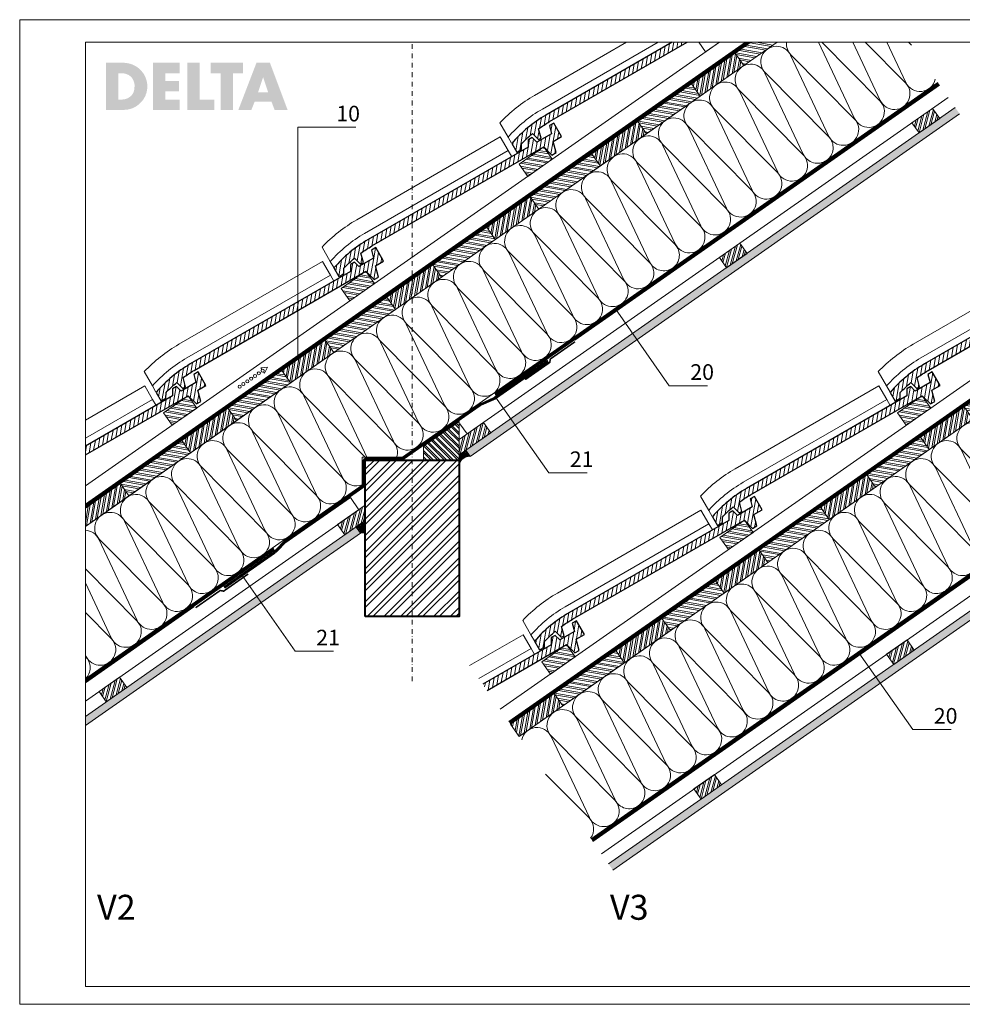
# Model space of a CAD drawing. Units: millimetres. Extents: x 0 to 2267, y 0 to 1575.
# Drawn here: x 0 to 1507, y 0 to 1575 of the extents above; entities that cross this region are included whole.
import ezdxf

# ---------------------------------------------------------------- set-up
doc = ezdxf.new("R2010")
doc.units = ezdxf.units.MM
doc.header["$LTSCALE"] = 15
doc.header["$MEASUREMENT"] = 0
for name, pattern in [('LUDALIN2', [1.75, 0.25, -0.25, 0.25, -1]), ('STRICHPUNKT', [1, 0.5, -0.25, 0, -0.25]), ('USPBLIN2', [2.25, 0.25, -0.25, 0.25, -0.25, 0.25, -1])]:
    doc.linetypes.add(name, pattern=pattern)
doc.layers.get('0').update_dxf_attribs({"linetype": 'CONTINUOUS', "lineweight": 18})
for name, color, linetype, lineweight in [('AXE', 1, 'STRICHPUNKT', 13), ('D-LT', 7, 'CONTINUOUS', 13), ('D-LT-K', 7, 'CONTINUOUS', 13), ('D-LUDA', 160, 'CONTINUOUS', 9), ('D-LUDA-CL', 160, 'LUDALIN2', 13), ('D-PF', 7, 'CONTINUOUS', 30), ('D-SCH', 7, 'CONTINUOUS', 18), ('D-USPB', 230, 'CONTINUOUS', 9), ('D-USPB-CL', 230, 'USPBLIN2', 13), ('D-ZGA', 7, 'CONTINUOUS', 13), ('D-ZGS', 7, 'CONTINUOUS', 30), ('INN-UK', 7, 'CONTINUOUS', 13), ('INN-VKL', 7, 'CONTINUOUS', 18), ('SCHR-HLZ', 7, 'CONTINUOUS', 9), ('SCHR-INN', 7, 'CONTINUOUS', 9), ('SCHR-WDM', 7, 'CONTINUOUS', 9), ('SCHR-ZG', 7, 'CONTINUOUS', 9), ('SYB', 1, 'CONTINUOUS', 9), ('Z-LGD-LUDA', 160, 'CONTINUOUS', 9), ('Z-LGD-USPB', 240, 'CONTINUOUS', 9), ('Z-LOGO-SCR', 7, 'CONTINUOUS', 9), ('Z-TXT', 7, 'CONTINUOUS', 18), ('ZMF-Rahmen', 6, 'CONTINUOUS', 9)]:
    doc.layers.add(name, color=color, linetype=linetype, lineweight=lineweight)
doc.styles.add('ArialNarrow', font='Arialn.ttf')
pattern_1 = [(72.5, (-857.5783, -209.5096), (-3.4703455, 4.62669), [0, -4.56, 0, -5.1, 0, -4.875]), (42.5, (-857.578, -209.5096), (-0.507, 9.980607), [0, -2.46, 0, -4.11, 0, -1.575]), (2.5, (-860.601, -211.626), (7.643129, 5.372502), [0, -1.5, 0, -5.4, 0, -7.05]), (352.5, (-860.601, -211.626), (5.877182, 7.32958), [0, -0.75, 0, -3.54, 0, -4.05])]
pattern_2 = [(80, (358.116, 18.398), (-6.155048, 1.085301), [])]
pattern_3 = [(80, (-815.452, 18.398), (-6.155048, 1.085301), [])]
pattern_4 = [(135, (-1544.814, -779.688), (-5.3033, -5.3033), []), (135, (-1544.814, -776.1525), (-5.3033, -5.3033), [])]
pattern_5 = [(45, (-1544.814, -779.688), (-5.3033, 5.3033), []), (45, (-1541.2785, -779.688), (-5.3033, 5.3033), [])]
pattern_6 = [(45, (-1144.814, -779.688), (-5.3033, 5.3033), []), (45, (-1141.2785, -779.688), (-5.3033, 5.3033), [])]
pattern_7 = [(135, (-1144.814, -779.688), (-5.3033, -5.3033), []), (135, (-1144.814, -776.1525), (-5.3033, -5.3033), [])]
pattern_8 = [(170, (-713.227, -760.2296), (-1.302361, -7.386058), []), (170, (-715.255, -757.3335), (-1.30236, -7.386058), [])]
pattern_9 = [(80, (-713.227, -760.2296), (-7.386058, 1.30236), []), (80, (-710.331, -758.202), (-7.386058, 1.30236), [])]
pattern_10 = [(80, (-385.566, -530.799), (-7.386058, 1.30236), []), (80, (-382.67, -528.771), (-7.386058, 1.30236), [])]
pattern_11 = [(170, (-385.566, -530.799), (-1.302361, -7.386058), []), (170, (-387.594, -527.903), (-1.30236, -7.386058), [])]
pattern_12 = [(170, (-57.905, -301.3685), (-1.302361, -7.386058), []), (170, (-59.933, -298.472), (-1.30236, -7.386058), [])]
pattern_13 = [(80, (-57.905, -301.3685), (-7.386058, 1.30236), []), (80, (-55.009, -299.3406), (-7.386058, 1.30236), [])]

# ---------------------------------------------------------------- blocks, each defined once
blk = doc.blocks.new('*X5')
at = {"color": 0}
for p, q in [((2856, 2429.2), (2864.1, 2459.2)), ((2859.2, 2431.4), (2867.3, 2461.5)), ((2865.6, 2435.9), (2872.7, 2462.3)), ((2868.8, 2438.1), (2874.6, 2459.6)), ((2838.6, 2441.3), (2838.6, 2441.4)), ((2842.3, 2435.9), (2845, 2445.8)), ((2844.2, 2433.3), (2848.2, 2448.1)), ((2847.9, 2427.9), (2854.5, 2452.5)), ((2849.8, 2425.3), (2857.7, 2454.8)), ((2875.1, 2442.6), (2878.3, 2454.3)), ((2878.3, 2444.8), (2880.2, 2451.6))]:
    blk.add_line(p, q, dxfattribs=at)
blk = doc.blocks.new('LUPF')
at = {"layer": 'SYB', "color": 1}
blk.add_lwpolyline([(-2.5, 45), (-5.3, 45), (0, 54.2), (5.3, 45), (2.5, 45)], dxfattribs=at)
for centre in [(0, 45), (0, 37.5), (0, 30), (0, 22.5), (0, 15), (0, 7.5), (0, 0)]:
    blk.add_circle(centre, 2.5, dxfattribs=at)
blk = doc.blocks.new('*X4')
at = {"color": 0}
for p, q in [((89.1, 334.6), (93, 333.9)), ((63, 316.4), (96.4, 310.5)), ((65.9, 318.4), (99.3, 312.5)), ((71.7, 322.4), (105.1, 316.6)), ((74.6, 324.5), (103.1, 319.4)), ((80.4, 328.5), (99.1, 325.2)), ((83.3, 330.6), (97.1, 328.1)), ((54.3, 310.3), (87.8, 304.4)), ((54.5, 305.2), (82, 300.3)), ((56.6, 302.3), (79.1, 298.3)), ((57.2, 312.3), (90.7, 306.4)), ((60.6, 296.5), (73.3, 294.2)), ((62.6, 293.6), (70.4, 292.2))]:
    blk.add_line(p, q, dxfattribs=at)
blk = doc.blocks.new('F15-SLL')
at = {"layer": 'D-ZGA'}
for points in [[(-387.2, 11.8), (-387.2, 38.2, -0.072281), (-317.2, 48.4), (-52.2, 48.4), (-52.2, 23.2)], [(-387.2, 0.6), (-387.2, 11.8, -0.080846), (-317.2, 23.2), (-52.2, 23.2), (-52.2, 12)]]:
    blk.add_lwpolyline(points, format="xyb", dxfattribs=at)
at = {"layer": 'D-ZGS'}
blk.add_lwpolyline([(-8.6, 22), (-15.9, 22), (-21.6, 12), (-317.2, 12, 0.08536), (-387.2, 0), (-387.2, -16), (-378.2, -16), (-373.7, -8.3, -0.029942), (-350.7, -2.9), (-347.2, -16), (-342.2, -16), (-338.2, -1.1, -0.02665), (-317.2, 0), (0, 0), (4.8, -18), (12.8, -18), (17.6, 0), (32.8, 0), (32.8, 25), (24.8, 25), (21.3, 12), (-5.9, 12)], format="xyb", close=True, dxfattribs=at)
blk = doc.blocks.new('*X7')
at = {"color": 0}
for p, q in [((89.1, 334.6), (93, 333.9)), ((63, 316.4), (96.4, 310.5)), ((65.9, 318.4), (99.3, 312.5)), ((71.7, 322.4), (105.1, 316.6)), ((74.6, 324.5), (103.1, 319.4)), ((80.4, 328.5), (99.1, 325.2)), ((83.3, 330.6), (97.1, 328.1)), ((54.3, 310.3), (87.8, 304.4)), ((54.5, 305.2), (82, 300.3)), ((56.6, 302.3), (79.1, 298.3)), ((57.2, 312.3), (90.7, 306.4)), ((60.6, 296.5), (73.3, 294.2)), ((62.6, 293.6), (70.4, 292.2))]:
    blk.add_line(p, q, dxfattribs=at)
blk = doc.blocks.new('SCHALUNG')
at = {"layer": 'SCHR-HLZ'}
h = blk.add_hatch(dxfattribs=at)
h.set_pattern_fill('ANSI32', color=256, scale=20, style=0)
h.set_pattern_definition(pattern_5)
h.paths.add_polyline_path([(0, 0), (85, 0), (85, 24), (0, 24)])
h = blk.add_hatch(dxfattribs=at)
h.set_pattern_fill('ANSI32', color=256, scale=20, angle=90, style=0)
h.set_pattern_definition(pattern_4)
h.paths.add_polyline_path([(85, 0), (205, 0), (205, 24), (85, 24)])
h = blk.add_hatch(dxfattribs=at)
h.set_pattern_fill('ANSI32', color=256, scale=20, style=0)
h.set_pattern_definition(pattern_5)
h.paths.add_polyline_path([(205, 0), (295, 0), (295, 24), (205, 24)])
h = blk.add_hatch(dxfattribs=at)
h.set_pattern_fill('ANSI32', color=256, scale=20, angle=90, style=0)
h.set_pattern_definition(pattern_4)
h.paths.add_polyline_path([(295, 0), (400, 0), (400, 24), (295, 24)])
h = blk.add_hatch(dxfattribs=at)
h.set_pattern_fill('ANSI32', color=256, scale=20, style=0)
h.set_pattern_definition(pattern_6)
h.paths.add_polyline_path([(400, 0), (485, 0), (485, 24), (400, 24)])
h = blk.add_hatch(dxfattribs=at)
h.set_pattern_fill('ANSI32', color=256, scale=20, angle=90, style=0)
h.set_pattern_definition(pattern_7)
h.paths.add_polyline_path([(485, 0), (605, 0), (605, 24), (485, 24)])
h = blk.add_hatch(dxfattribs=at)
h.set_pattern_fill('ANSI32', color=256, scale=20, style=0)
h.set_pattern_definition(pattern_6)
h.paths.add_polyline_path([(605, 0), (695, 0), (695, 24), (605, 24)])
h = blk.add_hatch(dxfattribs=at)
h.set_pattern_fill('ANSI32', color=256, scale=20, angle=90, style=0)
h.set_pattern_definition(pattern_7)
h.paths.add_polyline_path([(695, 0), (800, 0), (800, 24), (695, 24)])
at = {"layer": 'D-SCH'}
for points in [[(0, 0), (85, 0), (85, 24), (0, 24)], [(85, 0), (205, 0), (205, 24), (85, 24)], [(205, 0), (295, 0), (295, 24), (205, 24)], [(295, 0), (400, 0), (400, 24), (295, 24)], [(400, 0), (485, 0), (485, 24), (400, 24)], [(485, 0), (605, 0), (605, 24), (485, 24)], [(605, 0), (695, 0), (695, 24), (605, 24)], [(695, 0), (800, 0), (800, 24), (695, 24)]]:
    blk.add_lwpolyline(points, close=True, dxfattribs=at)
blk = doc.blocks.new('K-BAND-100')
at = {"layer": 'D-LUDA', "const_width": 2.5}
blk.add_lwpolyline([(-0.5, 0), (47.4, 0), (51.4, -4), (99.4, -4)], dxfattribs=at)
blk = doc.blocks.new('*X19')
at = {"color": 0}
for p, q in [((2856, 2429.2), (2864.1, 2459.2)), ((2859.2, 2431.4), (2867.3, 2461.5)), ((2865.6, 2435.9), (2872.7, 2462.3)), ((2868.8, 2438.1), (2874.6, 2459.6)), ((2838.6, 2441.3), (2838.6, 2441.4)), ((2842.3, 2435.9), (2845, 2445.8)), ((2844.2, 2433.3), (2848.2, 2448.1)), ((2847.9, 2427.9), (2854.5, 2452.5)), ((2849.8, 2425.3), (2857.7, 2454.8)), ((2875.1, 2442.6), (2878.3, 2454.3)), ((2878.3, 2444.8), (2880.2, 2451.6))]:
    blk.add_line(p, q, dxfattribs=at)

msp = doc.modelspace()

# ---------------------------------------------------------------- hatches: boundary and pattern name
at = {"layer": 'SCHR-HLZ'}
h = msp.add_hatch(dxfattribs=at)
h.set_pattern_fill('ANSI32', color=256, scale=20, angle=125, style=0)
h.paths.add_polyline_path([(1210.9, 1538.9), (1169, 1538.9), (1143.8, 1521.2), (1157.6, 1501.6)])
h = msp.add_hatch(dxfattribs=at)
h.set_pattern_fill('ANSI32', color=256, scale=20, angle=35, style=0)
h.set_pattern_definition([(80, (269.7556, -71.938), (-7.386058, 1.30236), []), (80, (272.652, -69.91), (-7.386058, 1.30236), [])])
h.paths.add_polyline_path([(1088, 1452.8), (1157.6, 1501.6), (1143.8, 1521.2), (1074.2, 1472.5)])
h = msp.add_hatch(dxfattribs=at)
h.set_pattern_fill('ANSI32', color=256, scale=20, angle=125, style=0)
h.set_pattern_definition(pattern_12)
h.paths.add_polyline_path([(1002, 1392.6), (1088, 1452.8), (1074.2, 1472.5), (988.2, 1412.2)])
h = msp.add_hatch(dxfattribs=at)
h.set_pattern_fill('ANSI32', color=256, scale=20, angle=35, style=0)
h.set_pattern_definition(pattern_13)
h.paths.add_polyline_path([(928.2, 1341), (1002, 1392.6), (988.2, 1412.2), (914.5, 1360.6)])
h = msp.add_hatch(dxfattribs=at)
h.set_pattern_fill('ANSI32', color=256, scale=20, angle=125, style=0)
h.set_pattern_definition(pattern_12)
h.paths.add_polyline_path([(829.9, 1272.1), (928.2, 1341), (914.5, 1360.6), (816.2, 1291.8)])
h = msp.add_hatch(dxfattribs=at)
h.set_pattern_fill('ANSI32', color=256, scale=20, angle=35, style=0)
h.set_pattern_definition(pattern_13)
h.paths.add_polyline_path([(760.3, 1223.4), (829.9, 1272.1), (816.2, 1291.8), (746.6, 1243)])
h = msp.add_hatch(dxfattribs=at)
h.set_pattern_fill('ANSI32', color=256, scale=20, angle=125, style=0)
h.set_pattern_definition(pattern_11)
h.paths.add_polyline_path([(674.3, 1163.2), (760.3, 1223.4), (746.6, 1243), (660.5, 1182.8)])
h = msp.add_hatch(dxfattribs=at)
h.set_pattern_fill('ANSI32', color=256, scale=20, angle=35, style=0)
h.set_pattern_definition(pattern_10)
h.paths.add_polyline_path([(600.6, 1111.5), (674.3, 1163.2), (660.5, 1182.8), (586.8, 1131.2)])
h = msp.add_hatch(dxfattribs=at)
h.set_pattern_fill('ANSI32', color=256, scale=20, angle=125, style=0)
h.set_pattern_definition(pattern_11)
h.paths.add_polyline_path([(502.3, 1042.7), (600.6, 1111.5), (586.8, 1131.2), (488.5, 1062.4)])
h = msp.add_hatch(dxfattribs=at)
h.set_pattern_fill('ANSI32', color=256, scale=20, angle=35, style=0)
h.set_pattern_definition(pattern_10)
h.paths.add_polyline_path([(432.7, 994), (502.3, 1042.7), (488.5, 1062.4), (418.9, 1013.6)])
h = msp.add_hatch(dxfattribs=at)
h.set_pattern_fill('ANSI32', color=256, scale=20, angle=125, style=0)
h.set_pattern_definition(pattern_8)
h.paths.add_polyline_path([(346.6, 933.7), (432.7, 994), (418.9, 1013.6), (332.9, 953.4)])
h = msp.add_hatch(dxfattribs=at)
h.set_pattern_fill('ANSI32', color=256, scale=20, angle=35, style=0)
h.set_pattern_definition(pattern_9)
h.paths.add_polyline_path([(272.9, 882.1), (346.6, 933.7), (332.9, 953.4), (259.2, 901.8)])
h = msp.add_hatch(dxfattribs=at)
h.set_pattern_fill('ANSI32', color=256, scale=20, angle=90, style=0)
h.set_pattern_definition([(135, (-857.578, -202.1926), (-5.3033, -5.3033), []), (135, (-857.578, -198.657), (-5.3033, -5.3033), [])])
h.paths.add_polyline_path([(702.4, 932.5), (645.7, 892.7), (645.7, 870.3), (702.4, 870.3)])
h = msp.add_hatch(dxfattribs=at)
h.set_pattern_fill('ANSI32', color=256, scale=20, angle=30, style=0)
h.set_pattern_definition([(75, (-903.578, -241.719), (-7.244444, 1.941143), []), (75, (-900.5164, -239.951), (-7.244444, 1.941143), [])])
h.paths.add_polyline_path([(702.4, 903.3), (741.5, 930.6), (752.9, 914.2), (702.4, 878.9)])
h = msp.add_hatch(dxfattribs=at)
h.set_pattern_fill('ANSI32', color=256, scale=20, angle=125, style=0)
h.set_pattern_definition(pattern_8)
h.paths.add_polyline_path([(174.6, 813.3), (272.9, 882.1), (259.2, 901.8), (160.9, 832.9)])
h = msp.add_hatch(dxfattribs=at)
h.set_pattern_fill('ANSI32', color=256, scale=50, style=0)
h.set_pattern_definition([(45, (-857.578, -209.51), (-13.25825, 13.25825), []), (45, (-848.74, -209.51), (-13.25825, 13.25825), [])])
h.paths.add_polyline_path([(552.4, 620.3), (552.4, 870.3), (702.4, 870.3), (702.4, 620.3)])
h = msp.add_hatch(dxfattribs=at)
h.set_pattern_fill('ANSI32', color=256, scale=20, angle=35, style=0)
h.set_pattern_definition(pattern_9)
edge = h.paths.add_edge_path()
edge.add_line((105, 764.5), (174.6, 813.3))
edge.add_line((174.6, 813.3), (160.9, 832.9))
edge.add_line((160.9, 832.9), (105, 793.8))
h = msp.add_hatch(dxfattribs=at)
h.set_pattern_fill('ANSI32', color=256, scale=20, angle=30, style=0)
h.set_pattern_definition([(75, (-857.578, -209.5096), (-7.244444, 1.941143), []), (75, (-854.5164, -207.742), (-7.244444, 1.941143), [])])
h.paths.add_polyline_path([(552.4, 773.8), (552.4, 798.3), (508.2, 767.3), (519.7, 750.9)])
at = {"layer": 'SCHR-INN'}
h = msp.add_hatch(dxfattribs=at)
h.set_pattern_fill('AR-SAND', color=256, scale=3, angle=35, style=0)
h.set_pattern_definition(pattern_1)
h.paths.add_polyline_path([(1369.9, 1331.6), (1369.9, 1346.3), (1070.9, 1136.8), (1070.9, 1122.2)])
h.paths.add_polyline_path([(1502.5, 1424.5), (1495.6, 1434.3), (1369.9, 1346.3), (1369.9, 1331.6)])
h = msp.add_hatch(dxfattribs=at)
h.set_pattern_fill('AR-SAND', color=256, scale=3, angle=35, style=0)
h.set_pattern_definition(pattern_1)
h.paths.add_polyline_path([(1058.5, 1113.5), (1058.5, 1128.2), (713, 886.3), (719.9, 876.4)])
h.paths.add_polyline_path([(1083.6, 1131.1), (1083.6, 1145.8), (1058.5, 1128.2), (1058.5, 1113.5)])
h = msp.add_hatch(dxfattribs=at)
h.set_pattern_fill('AR-SAND', color=256, scale=3, angle=35, style=0)
h.set_pattern_definition([(72.5, (0, -29.2986), (-3.470346, 4.62669), [0, -4.56, 0, -5.1, 0, -4.875]), (42.5, (0, -29.2986), (-0.507, 9.980607), [0, -2.46, 0, -4.11, 0, -1.575]), (2.5, (-3.0227, -31.415), (7.64313, 5.372502), [0, -1.5, 0, -5.4, 0, -7.05]), (352.5, (-3.023, -31.415), (5.87718, 7.32958), [0, -0.75, 0, -3.54, 0, -4.05])])
h.paths.add_polyline_path([(544.6, 753.7), (537.7, 763.5), (519.7, 750.9), (105, 460.5), (105, 445.9)])
h = msp.add_hatch(dxfattribs=at)
h.set_pattern_fill('AR-SAND', color=256, scale=3, angle=35, style=0)
h.set_pattern_definition([(72.5, (313.1956, -211.466), (-3.470346, 4.62669), [0, -4.56, 0, -5.1, 0, -4.875]), (42.5, (313.1956, -211.466), (-0.507, 9.980607), [0, -2.46, 0, -4.11, 0, -1.575]), (2.5, (310.173, -213.5825), (7.64313, 5.372502), [0, -1.5, 0, -5.4, 0, -7.05]), (352.5, (310.173, -213.5825), (5.877182, 7.32958), [0, -0.75, 0, -3.54, 0, -4.05])])
h.paths.add_polyline_path([(1715.3, 751.7), (1708.5, 761.6), (1661.9, 728.9), (1452.2, 582.1), (1459.1, 572.3)])
h = msp.add_hatch(dxfattribs=at)
h.set_pattern_fill('AR-SAND', color=256, scale=3, angle=35, style=0)
h.set_pattern_definition([(72.5, (315.9897, -209.5096), (-3.470346, 4.62669), [0, -4.56, 0, -5.1, 0, -4.875]), (42.5, (315.99, -209.5096), (-0.507, 9.980607), [0, -2.46, 0, -4.11, 0, -1.575]), (2.5, (312.967, -211.626), (7.64313, 5.372502), [0, -1.5, 0, -5.4, 0, -7.05]), (352.5, (312.967, -211.626), (5.87718, 7.32958), [0, -0.75, 0, -3.54, 0, -4.05])])
h.paths.add_polyline_path([(1461.9, 574.2), (1455, 584.1), (1071.4, 315.5), (1092.3, 315.5)])
h.paths.add_polyline_path([(1092.3, 315.5), (1071.4, 315.5), (941.4, 224.5), (948.3, 214.7)])
at = {"layer": 'SCHR-ZG'}
h = msp.add_hatch(dxfattribs=at)
h.set_pattern_fill('ANSI31', color=256, scale=50, angle=35, style=0)
h.paths.add_polyline_path([(1067, 1538.9), (1043, 1538.9), (841.2, 1422.4, 0.08536), (786.6, 1377), (794.6, 1363.1), (802.4, 1367.6), (802.4, 1376.6, -0.029942), (819.6, 1392.8), (829.3, 1383.1), (833.6, 1385.6), (829.6, 1400.5, -0.02665), (847.2, 1412)])
h = msp.add_hatch(dxfattribs=at)
h.set_pattern_fill('ANSI31', color=256, scale=50, angle=35, style=0)
h.set_pattern_definition(pattern_3)
h.paths.add_polyline_path([(549.3, 1186.6), (545.4, 1201.5, -0.02665), (563, 1213), (837.7, 1371.6), (850.9, 1358.4), (857.8, 1362.4), (853, 1380.4), (866.1, 1388), (853.6, 1409.6), (846.7, 1405.6), (850.2, 1392.6), (826.6, 1379), (819.3, 1386.3), (812.9, 1382.7), (812.9, 1371.1), (557, 1223.4, 0.08536), (502.4, 1177.9), (510.4, 1164.1), (518.2, 1168.6), (518.2, 1177.5, -0.029942), (535.4, 1193.7), (545, 1184.1)])
h = msp.add_hatch(dxfattribs=at)
h.set_pattern_fill('ANSI31', color=256, scale=50, angle=35, style=0)
h.set_pattern_definition(pattern_3)
h.paths.add_polyline_path([(566.6, 1159.3), (573.5, 1163.3), (568.7, 1181.3), (581.9, 1188.9), (569.4, 1210.6), (562.4, 1206.6), (565.9, 1193.6), (542.3, 1180), (535, 1187.3), (528.7, 1183.6), (528.7, 1172.1), (272.8, 1024.3, 0.08536), (218.1, 978.9), (226.1, 965.1), (233.9, 969.6), (233.9, 978.5, -0.029942), (251.2, 994.7), (260.8, 985.1), (265.1, 987.6), (261.1, 1002.5, -0.02665), (278.8, 1013.9), (553.4, 1172.5)])
h = msp.add_hatch(dxfattribs=at)
h.set_pattern_fill('ANSI31', color=256, scale=50, angle=35, style=0)
h.set_pattern_definition(pattern_2)
h.paths.add_polyline_path([(1740.2, 1159.3), (1747.1, 1163.3), (1742.3, 1181.3), (1755.4, 1188.9), (1742.9, 1210.6), (1736, 1206.6), (1739.5, 1193.6), (1715.9, 1180), (1708.6, 1187.3), (1702.3, 1183.6), (1702.3, 1172.1), (1446.3, 1024.3, 0.08536), (1391.7, 978.9), (1399.7, 965.1), (1407.5, 969.6), (1407.5, 978.5, -0.029942), (1424.7, 994.7), (1434.3, 985.1), (1438.7, 987.6), (1434.7, 1002.5, -0.02665), (1452.3, 1013.9), (1727, 1172.5)])
h = msp.add_hatch(dxfattribs=at)
h.set_pattern_fill('ANSI31', color=256, scale=50, angle=35, style=0)
h.paths.add_polyline_path([(269.2, 973.5), (282.4, 960.3), (289.3, 964.3), (284.5, 982.3), (297.6, 989.9), (285.1, 1011.6), (278.2, 1007.6), (281.7, 994.6), (258.1, 980.9), (250.8, 988.3), (244.4, 984.6), (244.4, 973.1), (105, 892.6), (105, 878.7)])
h = msp.add_hatch(dxfattribs=at)
h.set_pattern_fill('ANSI31', color=256, scale=50, angle=35, style=0)
h.set_pattern_definition(pattern_2)
h.paths.add_polyline_path([(1462.9, 964.3), (1458, 982.3), (1471.2, 989.9), (1458.7, 1011.6), (1451.8, 1007.6), (1455.2, 994.6), (1431.7, 980.9), (1424.3, 988.3), (1418, 984.6), (1418, 973.1), (1162.1, 825.3, 0.08536), (1107.5, 779.9), (1115.5, 766), (1123.2, 770.5), (1123.2, 779.5, -0.029942), (1140.5, 795.7), (1150.1, 786), (1154.4, 788.5), (1150.4, 803.4, -0.02665), (1168.1, 814.9), (1442.8, 973.5), (1455.9, 960.3)])
h = msp.add_hatch(dxfattribs=at)
h.set_pattern_fill('ANSI31', color=256, scale=50, angle=35, style=0)
h.set_pattern_definition(pattern_2)
h.paths.add_polyline_path([(1178.6, 765.3), (1173.8, 783.3), (1186.9, 790.9), (1174.4, 812.5), (1167.5, 808.5), (1171, 795.5), (1147.4, 781.9), (1140.1, 789.2), (1133.8, 785.6), (1133.8, 774), (877.8, 626.3, 0.08536), (823.2, 580.8), (831.2, 567), (839, 571.5), (839, 580.4, -0.029942), (856.2, 596.6), (865.8, 587), (870.2, 589.5), (866.2, 604.4, -0.02665), (883.8, 615.9), (1158.5, 774.5), (1171.7, 761.3)])
h = msp.add_hatch(dxfattribs=at)
h.set_pattern_fill('ANSI31', color=256, scale=50, angle=35, style=0)
h.paths.add_polyline_path([(874.3, 575.4), (887.4, 562.2), (894.4, 566.2), (889.5, 584.2), (902.7, 591.8), (890.2, 613.5), (883.3, 609.5), (886.7, 596.5), (863.2, 582.9), (855.8, 590.2), (849.5, 586.5), (849.5, 575), (740.2, 511.9), (747.1, 502)])
at = {"layer": 'Z-LOGO-SCR'}
h = msp.add_hatch(color=254, dxfattribs=at)
h.paths.add_polyline_path([(203.9, 1466.4), (203.9, 1468.4), (203.9, 1470.2), (203.8, 1472.2), (203.6, 1474.1), (203.2, 1476.1), (202.8, 1477.8), (202.2, 1479.6), (201.6, 1481.5), (201, 1483.2), (199.3, 1486.4), (197.5, 1489.5), (195.1, 1492.4), (192.7, 1495.1), (190, 1497.5), (187.1, 1499.7), (183.9, 1501.5), (180.5, 1503.1), (177.1, 1504.3), (173.4, 1505.2), (171.5, 1505.6), (169.5, 1505.9), (167.7, 1506), (165.7, 1506), (137.9, 1506), (137.9, 1430.6), (165.7, 1430.6), (167.7, 1430.8), (169.5, 1430.9), (171.5, 1431.1), (173.4, 1431.4), (176.9, 1432.3), (180.5, 1433.5), (183.9, 1435.1), (187, 1436.9), (189.9, 1439.1), (192.7, 1441.6), (195.1, 1444.2), (197.5, 1447.1), (199.3, 1450.2), (201, 1453.4), (201.6, 1455.3), (202.2, 1457), (202.8, 1458.8), (203.2, 1460.7), (203.6, 1462.5), (203.8, 1464.4)])
h.paths.add_polyline_path([(183.1, 1463.1), (182.6, 1461), (181.9, 1458.8), (180.9, 1457), (179.9, 1455.1), (178.6, 1453.6), (177.1, 1452.3), (175.5, 1451.1), (173.9, 1450), (172.2, 1449.1), (170.3, 1448.5), (168.3, 1447.9), (166.1, 1447.6), (164.1, 1447.3), (162, 1447.3), (157.5, 1447.3), (157.5, 1489.4), (162.1, 1489.4), (164.4, 1489.4), (166.6, 1489.1), (168.8, 1488.6), (170.8, 1488), (172.6, 1487.2), (174.5, 1486.3), (176, 1485.2), (177.6, 1484), (178.9, 1482.6), (180.2, 1480.9), (181.1, 1479.2), (182, 1477.3), (182.6, 1475.3), (183.3, 1473.2), (183.6, 1470.9), (183.6, 1468.4), (183.4, 1465.6)], flags=16)
h.paths.add_polyline_path([(254.8, 1476.9), (232.6, 1476.9), (232.6, 1489.4), (255.9, 1489.4), (255.9, 1506), (213, 1506), (213, 1430.6), (255.9, 1430.6), (255.9, 1447.3), (232.6, 1447.3), (232.6, 1460.2), (254.8, 1460.2)])
h.paths.add_polyline_path([(287.7, 1506), (268.1, 1506), (268.1, 1430.6), (311.1, 1430.6), (311.1, 1447.3), (287.7, 1447.3)])
h.paths.add_polyline_path([(341, 1489.4), (357.2, 1489.4), (357.2, 1506), (305.3, 1506), (305.3, 1489.4), (321.5, 1489.4), (321.5, 1430.6), (341, 1430.6)])
h.paths.add_polyline_path([(400, 1506), (378.5, 1506), (349.5, 1430.6), (370.3, 1430.6), (375.6, 1443.7), (402.6, 1443.7), (407.5, 1430.6), (428.3, 1430.6)])
h.paths.add_polyline_path([(381, 1458.7), (389, 1482.7), (389.3, 1482.7), (397.2, 1458.7)], flags=16)

# ---------------------------------------------------------------- linework, layer by layer
at = {"layer": 'AXE'}
msp.add_line((627.4, 516.9), (627.4, 1538.9), dxfattribs=at)
at = {"layer": 'D-LT', "extrusion": (0, 0, -1)}
msp.add_lwpolyline([(-1118.5, 1538.9), (-1096.4, 1523.4), (-1085.5, 1538.9)], dxfattribs=at)
for points in [[(-812.1, 1324.4), (-798.4, 1344), (-837.7, 1371.6), (-851.4, 1351.9)], [(-527.9, 1125.3), (-514.1, 1145), (-553.4, 1172.5), (-567.2, 1152.9)], [(-243.6, 926.3), (-229.9, 946), (-269.2, 973.5), (-283, 953.8)], [(-1417.2, 926.3), (-1403.4, 946), (-1442.8, 973.5), (-1456.5, 953.8)], [(-1133, 727.3), (-1119.2, 746.9), (-1158.5, 774.5), (-1172.3, 754.8)], [(-848.7, 528.2), (-834.9, 547.9), (-874.3, 575.4), (-888, 555.8)]]:
    msp.add_lwpolyline(points, close=True, dxfattribs=at)
at = {"layer": 'D-LT-K', "lineweight": 13}
for p, q in [((105, 829.2), (1118.5, 1538.9)), ((768.2, 471.9), (2182.9, 1462.5))]:
    msp.add_line(p, q, dxfattribs=at)
at = {"layer": 'D-LT-K', "lineweight": 9}
for p, q in [((105, 799.9), (1160.3, 1538.9)), ((782, 452.2), (2182.9, 1433.2))]:
    msp.add_line(p, q, dxfattribs=at)
at = {"layer": 'D-LUDA'}
for points in [[(758.9, 977), (1468.1, 1473.6)], [(760.6, 974.5), (1469.8, 1471.1)], [(405.6, 729.6), (105, 519.1)], [(407.3, 727.1), (105, 515.5)]]:
    msp.add_lwpolyline(points, dxfattribs=at)
for points in [[(843.7, 1030.3), (760.6, 972.1, -0.048031), (756.7, 969.9), (737.1, 961.2, 0.048031), (732.7, 958.7), (613.1, 874.9, -0.153915), (611.1, 874.3), (554.9, 874.3, 0.414214), (548.4, 867.8), (548.4, 831.5, -0.244698), (546.9, 828.6), (427.5, 745)], [(845.4, 1027.8), (762.3, 969.6, -0.048031), (757.9, 967.1), (738.4, 958.4, 0.048031), (734.4, 956.2), (614.8, 872.5, -0.153915), (611.1, 871.3), (554.9, 871.3, 0.414214), (551.4, 867.8), (551.4, 831.5, -0.244698), (548.6, 826.1), (429.3, 742.5)], [(1721, 710.8), (1721, 761.3, 0.414214), (1709.5, 772.8), (1644.2, 772.8, 0.153915), (1637.6, 770.7), (913.9, 264)], [(1718, 710.8), (1718, 761.3, 0.414214), (1709.5, 769.8), (1644.2, 769.8, 0.153915), (1639.3, 768.2), (915.6, 261.5)], [(326.1, 667.8), (405.4, 723.4, 0.048031), (408.8, 726.3), (423.7, 741.7, -0.048031), (427.5, 745)], [(327.8, 665.4), (407.1, 720.9, 0.048031), (411, 724.2), (425.8, 739.6, -0.048031), (429.3, 742.5)]]:
    msp.add_lwpolyline(points, format="xyb", dxfattribs=at)
at = {"layer": 'D-LUDA-CL', "const_width": 2.5}
for points in [[(759.7, 975.8), (1469, 1472.4)], [(406.4, 728.4), (105, 517.3)]]:
    msp.add_lwpolyline(points, dxfattribs=at)
for points in [[(428.4, 743.8), (547.8, 827.4, 0.244698), (549.9, 831.5), (549.9, 867.8, -0.414214), (554.9, 872.8), (611.1, 872.8, 0.153915), (613.9, 873.7), (733.6, 957.5, -0.048031), (737.7, 959.8), (757.3, 968.5, 0.048031), (761.5, 970.9), (844.5, 1029)], [(326.9, 666.6), (406.3, 722.2, 0.048031), (409.9, 725.3), (424.8, 740.7, -0.048031), (428.4, 743.8)]]:
    msp.add_lwpolyline(points, format="xyb", dxfattribs=at)
at = {"layer": 'D-LUDA-CL', "const_width": 2.5, "flags": 128}
msp.add_lwpolyline([(914.8, 262.7), (1638.5, 769.5, -0.153915), (1644.2, 771.3), (1709.5, 771.3, -0.414214), (1719.5, 761.3), (1719.5, 710.8)], format="xyb", dxfattribs=at)
at = {"layer": 'D-PF', "lineweight": 40}
msp.add_lwpolyline([(552.4, 620.3), (552.4, 870.3), (702.4, 870.3), (702.4, 620.3)], close=True, dxfattribs=at)
at = {"layer": 'D-SCH'}
for points in [[(1169, 1538.9), (1143.8, 1521.2), (1157.6, 1501.6), (1210.9, 1538.9)], [(105, 764.5), (174.6, 813.3), (160.9, 832.9), (105, 793.8)]]:
    msp.add_lwpolyline(points, dxfattribs=at)
for points in [[(1088, 1452.8), (1157.6, 1501.6), (1143.8, 1521.2), (1074.2, 1472.5)], [(1002, 1392.6), (1088, 1452.8), (1074.2, 1472.5), (988.2, 1412.2)], [(928.2, 1341), (1002, 1392.6), (988.2, 1412.2), (914.5, 1360.6)], [(829.9, 1272.1), (928.2, 1341), (914.5, 1360.6), (816.2, 1291.8)], [(760.3, 1223.4), (829.9, 1272.1), (816.2, 1291.8), (746.6, 1243)], [(674.3, 1163.2), (760.3, 1223.4), (746.6, 1243), (660.5, 1182.8)], [(600.6, 1111.5), (674.3, 1163.2), (660.5, 1182.8), (586.8, 1131.2)], [(502.3, 1042.7), (600.6, 1111.5), (586.8, 1131.2), (488.5, 1062.4)], [(432.7, 994), (502.3, 1042.7), (488.5, 1062.4), (418.9, 1013.6)], [(346.6, 933.7), (432.7, 994), (418.9, 1013.6), (332.9, 953.4)], [(272.9, 882.1), (346.6, 933.7), (332.9, 953.4), (259.2, 901.8)], [(174.6, 813.3), (272.9, 882.1), (259.2, 901.8), (160.9, 832.9)]]:
    msp.add_lwpolyline(points, close=True, dxfattribs=at)
at = {"layer": 'D-USPB'}
for points in [[(105, 798.7), (1162.1, 1538.9)], [(105, 795), (1167.3, 1538.9)], [(782.6, 451.4), (2182.9, 1431.9)], [(784.3, 448.9), (2182.9, 1428.3)]]:
    msp.add_lwpolyline(points, dxfattribs=at)
at = {"layer": 'D-USPB-CL', "const_width": 2.5}
for points in [[(105, 796.9), (1164.7, 1538.9)], [(783.4, 450.2), (2182.9, 1430.1)]]:
    msp.add_lwpolyline(points, dxfattribs=at)
at = {"layer": 'D-ZGA'}
for points in [[(780.7, 1387.2), (767.5, 1410.1, -0.072281), (823, 1453.9), (970.2, 1538.9)], [(786.3, 1377.5), (780.7, 1387.2, -0.080846), (835.6, 1432.1), (1020.6, 1538.9)]]:
    msp.add_lwpolyline(points, format="xyb", dxfattribs=at)
for points in [[(105, 934.6), (199.8, 989.3), (212.4, 967.5)], [(105, 905.5), (212.4, 967.5), (218, 957.8)], [(719.3, 541.8), (804.9, 591.2), (817.5, 569.4)], [(733.8, 521.1), (817.5, 569.4), (823.1, 559.7)]]:
    msp.add_lwpolyline(points, dxfattribs=at)
at = {"layer": 'D-ZGS'}
msp.add_lwpolyline([(1043, 1538.9), (841.2, 1422.4, 0.08536), (786.6, 1377), (794.6, 1363.1), (802.4, 1367.6), (802.4, 1376.6, -0.029942), (819.6, 1392.8), (829.3, 1383.1), (833.6, 1385.6), (829.6, 1400.5, -0.02665), (847.2, 1412), (1067, 1538.9)], format="xyb", dxfattribs=at)
for points in [[(105, 878.7), (269.2, 973.5), (282.4, 960.3), (289.3, 964.3), (284.5, 982.3), (297.6, 989.9), (285.1, 1011.6), (278.2, 1007.6), (281.7, 994.6), (258.1, 980.9), (250.8, 988.3), (244.4, 984.6), (244.4, 973.1), (105, 892.6)], [(747.1, 502), (874.3, 575.4), (887.4, 562.2), (894.4, 566.2), (889.5, 584.2), (902.7, 591.8), (890.2, 613.5), (883.3, 609.5), (886.7, 596.5), (863.2, 582.9), (855.8, 590.2), (849.5, 586.5), (849.5, 575), (740.2, 511.9)]]:
    msp.add_lwpolyline(points, dxfattribs=at)
at = {"layer": 'INN-UK', "lineweight": 9}
for p, q in [((1470.4, 1470.3), (887.6, 1062.3)), ((423.8, 737.5), (528.6, 810.9)), ((1639.9, 767.3), (916.2, 260.5)), ((278.4, 635.7), (105, 514.3))]:
    msp.add_line(p, q, dxfattribs=at)
at = {"layer": 'INN-UK', "lineweight": 13}
for p, q in [((1484.2, 1450.7), (715.3, 912.3)), ((542.4, 791.2), (105, 485)), ((1656.1, 749.3), (930, 240.9))]:
    msp.add_line(p, q, dxfattribs=at)
at = {"layer": 'INN-UK'}
for p, q in [((703.8, 928.7), (715.3, 912.3)), ((713, 886.3), (719.9, 876.4)), ((542.4, 791.2), (528.6, 810.9)), ((544.6, 753.7), (537.7, 763.5))]:
    msp.add_line(p, q, dxfattribs=at)
for points in [[(1437.9, 1393.9), (1426.4, 1410.2), (1459.2, 1433.2), (1470.7, 1416.8)], [(1130, 1178.3), (1118.6, 1194.7), (1151.3, 1217.6), (1162.8, 1201.2)], [(702.4, 932.5), (645.7, 892.7), (645.7, 870.3), (702.4, 870.3)], [(702.4, 903.3), (741.5, 930.6), (752.9, 914.2), (702.4, 878.9)], [(519.7, 750.9), (508.2, 767.3), (552.4, 798.3), (552.4, 773.8)], [(1397.3, 543.7), (1385.8, 560), (1418.5, 583), (1430, 566.6)], [(138.4, 484), (127, 500.3), (159.7, 523.3), (171.2, 506.9)], [(1089.4, 328.1), (1077.9, 344.5), (1110.7, 367.4), (1122.1, 351)]]:
    msp.add_lwpolyline(points, close=True, dxfattribs=at)
at = {"layer": 'INN-VKL'}
for p, q in [((1495.6, 1434.3), (713, 886.3)), ((1502.5, 1424.5), (719.9, 876.4)), ((552.4, 773.8), (105, 460.5)), ((1708.5, 761.6), (941.4, 224.5)), ((544.6, 753.7), (105, 445.9)), ((1715.3, 751.7), (948.3, 214.7))]:
    msp.add_line(p, q, dxfattribs=at)
at = {"layer": 'SCHR-INN', "lineweight": 5}
for centre, radius, start, end in [((719.3, 858.9), 25.7, 100.8103, 131.1239), ((719.3, 858.9), 24.7, 99.7634, 133.1829), ((719.3, 858.9), 23.7, 98.6178, 135.4974), ((719.3, 858.9), 26.7, 101.7711, 112.742), ((719.3, 858.9), 27.7, 102.6564, 105.3744), ((719.3, 858.9), 20.7, 94.4165, 146.5034), ((719.3, 858.9), 22.7, 97.3582, 138.1295), ((719.3, 858.9), 21.7, 95.9656, 141.1683), ((719.3, 858.9), 19.7, 92.6807, 149.1068), ((719.3, 858.9), 18.7, 90.7194, 154.695), ((719.3, 858.9), 17.7, 88.4809, 162.4365), ((548.5, 741.5), 23.8, 80.5424, 115.9031), ((548.5, 741.5), 22.8, 80.1237, 115.5006), ((548.5, 741.5), 24.8, 80.927, 112.7416), ((548.5, 741.5), 21.8, 79.666, 115.0607), ((548.5, 741.5), 20.8, 79.1634, 114.5778), ((548.5, 741.5), 19.8, 78.6092, 114.0453), ((548.5, 741.5), 18.8, 77.9948, 113.455), ((548.5, 741.5), 17.8, 77.3097, 112.797), ((548.5, 741.5), 25.8, 81.2813, 104.9402), ((548.5, 741.5), 16.8, 76.5409, 112.0587), ((548.5, 741.5), 15.8, 75.6718, 111.2244), ((548.5, 741.5), 14.8, 74.6813, 110.2738), ((548.5, 741.5), 26.8, 81.6089, 99.7285), ((548.5, 741.5), 27.8, 81.9128, 95.6656), ((548.5, 741.5), 28.8, 82.1953, 92.3003), ((548.5, 741.5), 13.8, 73.5414, 109.1803), ((548.5, 741.5), 12.8, 72.2152, 107.9087)]:
    msp.add_arc(centre, radius, start, end, dxfattribs=at)
at = {"layer": 'SCHR-WDM'}
for p, q in [((105, 764.5), (1210.9, 1538.9)), ((798.6, 428.5), (2182.9, 1397.8))]:
    msp.add_line(p, q, dxfattribs=at)
for points in [[(1289.7, 1349.9, 0.464893), (1293.1, 1387.9), (1192, 1490, -1.186141), (1232.4, 1518.2), (1293.7, 1388.4, 1.186141), (1334, 1416.6), (1233, 1518.6, -0.225219), (1225.9, 1538.9, -0.225219)], [(1277.1, 1538.9), (1334.6, 1417, 1.186141), (1375, 1445.3), (1282.3, 1538.9)], [(1331.6, 1538.9), (1375.6, 1445.7, 1.186141), (1416, 1474), (1351.7, 1538.9)], [(1386.1, 1538.9), (1416.5, 1474.4, 0.720057), (1463.6, 1480, 0.720057)], [(1043.9, 1177.8, 0.464893), (1047.3, 1215.9), (946.3, 1317.9, -1.186141), (986.6, 1346.2), (1047.9, 1216.3, 1.186141), (1088.3, 1244.6), (987.2, 1346.6, -1.186141), (1027.6, 1374.8), (1088.9, 1245, 1.186141), (1129.2, 1273.2), (1028.2, 1375.3, -1.186141), (1068.5, 1403.5), (1129.8, 1273.6, 1.186141), (1170.2, 1301.9), (1069.1, 1403.9, -1.186141), (1109.5, 1432.2), (1170.8, 1302.3, 1.186141), (1211.2, 1330.6), (1110.1, 1432.6, -1.186141), (1150.5, 1460.9), (1211.8, 1331, 1.186141), (1252.1, 1359.3), (1151, 1461.3, -1.186141), (1191.4, 1489.6), (1252.7, 1359.7, 0.464893), (1289.7, 1349.9)], [(1192, 1490), (1192, 1490, -0.042496), (1189.3, 1493.2)], [(602.5, 874.3, 0.290026), (596.8, 900.4), (495.7, 1002.4, -1.186141), (536.1, 1030.7), (597.4, 900.8, 1.186141), (637.8, 929.1), (536.7, 1031.1, -1.186141), (577, 1059.4), (638.3, 929.5, 1.186141), (678.7, 957.8), (577.6, 1059.8, -1.186141), (618, 1088.1), (679.3, 958.2, 1.186141), (719.7, 986.4), (618.6, 1088.5, -1.186141), (659, 1116.7), (720.3, 986.9, 1.186141), (760.6, 1015.1), (659.6, 1117.1, -1.186141), (699.9, 1145.4), (761.2, 1015.5, 0.464893), (798.2, 1005.7, 0.464893), (801.6, 1043.8), (700.5, 1145.8, -1.186141), (740.9, 1174.1), (802.2, 1044.2, 1.186141), (842.5, 1072.5), (741.5, 1174.5, -1.186141), (781.8, 1202.8), (843.1, 1072.9, 1.186141), (883.5, 1101.2), (782.4, 1203.2, -1.186141), (822.8, 1231.4), (884.1, 1101.6, 1.186141), (924.5, 1129.8), (823.4, 1231.9, -1.186141), (863.8, 1260.1), (925.1, 1130.3, 1.186141), (965.4, 1158.5), (864.3, 1260.5, -1.186141), (904.7, 1288.8), (966, 1158.9, 1.186141), (1006.4, 1187.2), (905.3, 1289.2, -1.186141), (945.7, 1317.5), (1007, 1187.6, 0.464893), (1043.9, 1177.8)], [(553.5, 874.1), (454.8, 973.8, -1.186141), (495.1, 1002), (555.4, 874.3)], [(105, 758.2, -0.278387), (126.5, 743.9), (187.8, 614, 1.186141), (228.2, 642.3), (127.1, 744.3, -1.186141), (167.5, 772.6), (228.8, 642.7, 1.186141), (269.1, 671), (168.1, 773, -1.186141), (208.4, 801.3), (269.7, 671.4, 0.464893), (306.7, 661.6, 0.464893), (310.1, 699.7), (209, 801.7, -1.186141), (249.4, 829.9), (310.7, 700.1, 1.186141), (351.1, 728.3), (250, 830.4, -1.186141), (290.3, 858.6), (351.6, 728.7, 1.186141), (392, 757), (290.9, 859, -1.186141), (331.3, 887.3), (392.6, 757.4, 1.186141), (433, 785.7), (331.9, 887.7, -1.186141), (372.3, 916), (433.6, 786.1, 1.186141), (473.9, 814.4), (372.8, 916.4, -1.186141), (413.2, 944.7), (474.5, 814.8, 1.186141), (514.9, 843.1), (413.8, 945.1, -1.186141), (454.2, 973.3), (515.5, 843.5, 0.40993), (548.4, 831.4)], [(1606.5, 785.7), (1505.5, 887.7, -1.186141), (1545.8, 916)], [(1565.6, 757), (1464.5, 859, -1.186141), (1504.9, 887.3), (1566.2, 757.4, 1.186141)], [(1234.5, 489.5, 0.464893), (1237.9, 527.6), (1136.8, 629.6, -1.186141), (1177.2, 657.9), (1238.5, 528, 1.186141), (1278.9, 556.3), (1177.8, 658.3, -1.186141), (1218.2, 686.6), (1279.5, 556.7, 1.186141), (1319.8, 584.9), (1218.8, 687, -1.186141), (1259.1, 715.2), (1320.4, 585.4, 1.186141), (1360.8, 613.6), (1259.7, 715.6, -1.186141), (1300.1, 743.9), (1361.4, 614, 1.186141), (1401.7, 642.3), (1300.7, 744.3, -1.186141), (1341, 772.6), (1402.3, 642.7, 1.186141), (1442.7, 671), (1341.6, 773, -1.186141), (1382, 801.3), (1443.3, 671.4, 0.464893), (1480.2, 661.6, 0.464893), (1483.7, 699.7), (1382.6, 801.7, -1.186141), (1423, 829.9), (1484.3, 700.1, 1.186141), (1524.6, 728.3), (1423.5, 830.4, -1.186141), (1463.9, 858.6), (1525.2, 728.7, 1.186141)], [(105, 674), (146.9, 585.4, 1.186141), (187.2, 613.6), (105, 696.6)], [(802.5, 423, -0.718268), (849.5, 428.4), (910.8, 298.6, 1.186141), (951.2, 326.8), (850.1, 428.9, -1.186141), (890.5, 457.1), (951.8, 327.2, 0.464893), (988.8, 317.4, 0.464893), (992.2, 355.5), (891.1, 457.5, -1.186141), (931.5, 485.8), (992.8, 355.9, 1.186141), (1033.1, 384.2), (932.1, 486.2, -1.186141), (972.4, 514.5), (1033.7, 384.6, 1.186141), (1074.1, 412.9), (973, 514.9, -1.186141), (1013.4, 543.2), (1074.7, 413.3, 1.186141), (1115, 441.5), (1014, 543.6, -1.186141), (1054.3, 571.8), (1115.6, 442, 1.186141), (1156, 470.2), (1054.9, 572.2, -1.186141), (1095.3, 600.5), (1156.6, 470.6, 1.186141), (1197, 498.9), (1095.9, 600.9, -1.186141), (1136.3, 629.2), (1197.6, 499.3, 0.464893), (1234.5, 489.5)], [(105, 558.6), (105.9, 556.7, 1.186141), (146.3, 584.9), (105, 626.6)], [(105, 520.8, 0.41658), (105.3, 556.3), (105, 556.6)], [(912.6, 265.7, 0.369947), (910.3, 298.2), (840.8, 368.3, -1.186141)]]:
    msp.add_lwpolyline(points, format="xyb", dxfattribs=at)
for points in [[(1425.7, 1534.2), (1421, 1538.9)], [(105, 520.4), (547.4, 830.2), (547.4, 875.3), (611.9, 875.3), (1467.5, 1474.4)], [(913.3, 264.6), (1726, 833.7), (1726, 870.3), (1778.3, 870.3), (2182.9, 1153.6)]]:
    msp.add_lwpolyline(points, dxfattribs=at)
at = {"layer": 'Z-LGD-LUDA'}
for points in [[(1099.7, 989.5), (1038.3, 989.5), (952.3, 1112.4)], [(907.1, 850), (845.8, 850), (759.7, 972.9)], [(501.7, 564.7), (440.3, 564.7), (354.3, 687.6)], [(1489.1, 439.5), (1427.7, 439.5), (1341.7, 562.4)]]:
    msp.add_lwpolyline(points, dxfattribs=at)
at = {"layer": 'Z-LGD-USPB'}
msp.add_lwpolyline([(444.4, 1034.5), (444.4, 1403.1), (537.3, 1403.1)], dxfattribs=at)
at = {"layer": 'ZMF-Rahmen'}
for points in [[(0, 0), (2227.5, 0), (2227.5, 1575), (0, 1575)], [(105, 28.5), (2182.9, 28.5), (2182.9, 1538.9), (105, 1538.9)]]:
    msp.add_lwpolyline(points, close=True, dxfattribs=at)

# ---------------------------------------------------------------- block references
at = {"layer": 'D-LUDA', "xscale": -1, "rotation": 214.9999999999974}
msp.add_blockref('K-BAND-100', (808.5, 999.5), dxfattribs=at)
at = {"layer": 'D-LUDA', "rotation": 214.9999999999974}
msp.add_blockref('K-BAND-100', (364.9, 688.1), dxfattribs=at)
at = {"layer": 'D-SCH', "rotation": 35}
for p in [(1454, 887.3), (798.6, 428.5)]:
    msp.add_blockref('SCHALUNG', p, dxfattribs=at)
at = {"layer": 'D-ZGS'}
for p, rotation in [((837.7, 1371.6), 30.00000000000054), ((553.4, 1172.5), 30.00000000000054), ((1727, 1172.5), 29.99999999999729), ((1442.8, 973.5), 29.99999999999729), ((1158.5, 774.5), 29.99999999999729)]:
    msp.add_blockref('F15-SLL', p, dxfattribs=dict(at, rotation=rotation))
at = {"layer": 'SCHR-HLZ'}
for name, p in [('*X5', (-1412.1, -1031.1)), ('*X4', (746.3, 1035.3)), ('*X5', (-1720, -1246.7)), ('*X7', (462, 836.3)), ('*X7', (177.8, 637.3)), ('*X7', (1351.4, 637.3)), ('*X7', (1067.1, 438.2)), ('*X7', (782.9, 239.2)), ('*X19', (-1452.8, -1881.3)), ('*X5', (-2711.6, -1941)), ('*X19', (-1760.6, -2096.9))]:
    msp.add_blockref(name, p, dxfattribs=at)
at = {"layer": 'SYB', "rotation": 304.9999999999983}
msp.add_blockref('LUPF', (351.5, 987.9), dxfattribs=at)

# ---------------------------------------------------------------- texts
at = {"layer": 'Z-LGD-LUDA', "style": 'ArialNarrow'}
for s, p in [('20', (1072, 998.9)), ('21', (879.4, 859.4)), ('21', (474, 574.1)), ('20', (1461.3, 448.9))]:
    msp.add_text(s, height=25, dxfattribs=at).set_placement(p)
at = {"layer": 'Z-LGD-USPB', "style": 'ArialNarrow'}
msp.add_text('10', height=25, dxfattribs=at).set_placement((506.1, 1412.3))
at = {"layer": 'Z-TXT', "style": 'ArialNarrow'}
for s, p in [('V2', (123.7, 135.2)), ('V3', (943.6, 135.2))]:
    msp.add_text(s, height=40, dxfattribs=at).set_placement(p)

doc.saveas('drawing.dxf')
